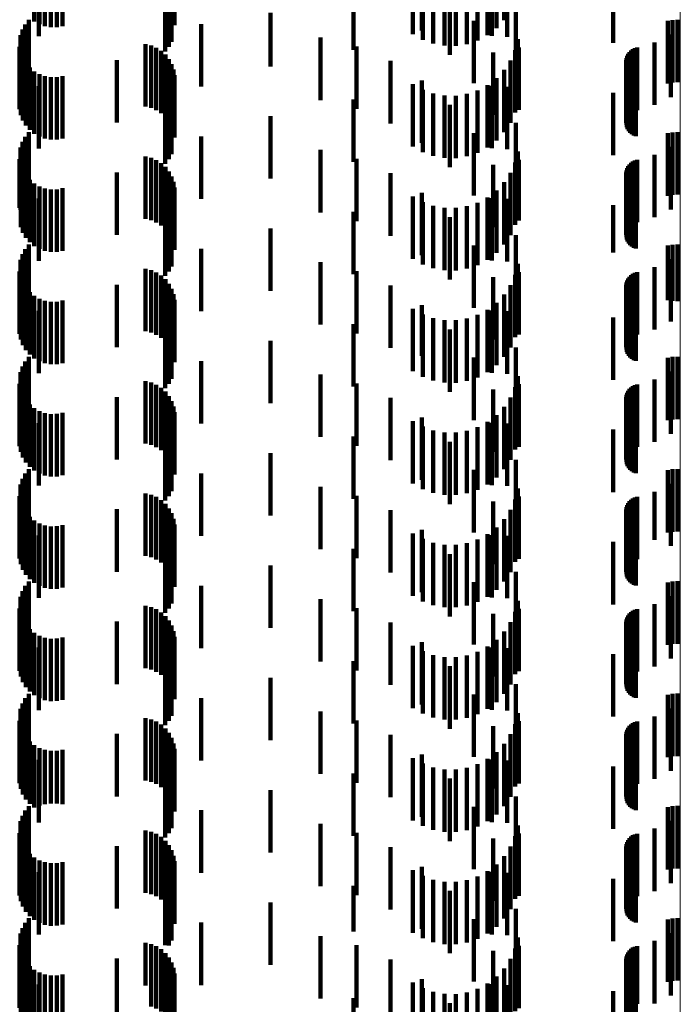
# Model space of a CAD drawing. Units: metres. Extents: x 0 to 2.59, y -0.34 to 0.33.
# Drawn here: x 0.05 to 0.06, y -0.19 to -0.18 of the extents above; entities that cross this region are included whole.
import ezdxf

# ---------------------------------------------------------------- set-up
doc = ezdxf.new("R2010")
doc.units = ezdxf.units.M
doc.linetypes.add('AUSGEZOGEN', pattern=[0])
doc.linetypes.add('VERDECKT2_S2', pattern=[0.0018, 0.001, -0.0008])
doc.layers.add('Fertigelement', color=7, linetype='AUSGEZOGEN', lineweight=50)
doc.layers.add('Standard', color=7, linetype='AUSGEZOGEN', lineweight=13)

msp = doc.modelspace()

# ---------------------------------------------------------------- linework, layer by layer
at = {"layer": 'Fertigelement', "color": 253, "linetype": 'VERDECKT2_S2', "lineweight": 140, "transparency": 33554687}
for p, q in [((0.053808, -0.1759), (0.053808, -0.1769)), ((0.053891, -0.175946), (0.053891, -0.176946)), ((0.053979, -0.175977), (0.053979, -0.176977)), ((0.054073, -0.175993), (0.054073, -0.176993)), ((0.054167, -0.175992), (0.054167, -0.176992)), ((0.054259, -0.175975), (0.054259, -0.176975)), ((0.056054, -0.175961), (0.056054, -0.176961)), ((0.056008, -0.176229), (0.056008, -0.177229)), ((0.055906, -0.17638), (0.055906, -0.17738)), ((0.055963, -0.176309), (0.055963, -0.177309)), ((0.053721, -0.176875), (0.053721, -0.177875)), ((0.063965, -0.176893), (0.063965, -0.177893)), ((0.064041, -0.176878), (0.064041, -0.177878)), ((0.064119, -0.176874), (0.064119, -0.177874)), ((0.053616, -0.177031), (0.053616, -0.178031)), ((0.053662, -0.176948), (0.053662, -0.177948)), ((0.053586, -0.17712), (0.053586, -0.17812)), ((0.053573, -0.177308), (0.053573, -0.178308)), ((0.05559, -0.177266), (0.05559, -0.178266)), ((0.055679, -0.177287), (0.055679, -0.178287)), ((0.055763, -0.177322), (0.055763, -0.178322)), ((0.055841, -0.177371), (0.055841, -0.178371)), ((0.053591, -0.1774), (0.053591, -0.1784)), ((0.053625, -0.177488), (0.053625, -0.178488)), ((0.055909, -0.177432), (0.055909, -0.178432)), ((0.055966, -0.177504), (0.055966, -0.178504)), ((0.053674, -0.177569), (0.053674, -0.178569)), ((0.053735, -0.17764), (0.053735, -0.17864)), ((0.05601, -0.177584), (0.05601, -0.178584)), ((0.056039, -0.177671), (0.056039, -0.178671)), ((0.053808, -0.1777), (0.053808, -0.1787)), ((0.053891, -0.177746), (0.053891, -0.178746)), ((0.053979, -0.177777), (0.053979, -0.178777)), ((0.054073, -0.177793), (0.054073, -0.178793)), ((0.054167, -0.177792), (0.054167, -0.178792)), ((0.054259, -0.177775), (0.054259, -0.178775)), ((0.056054, -0.177761), (0.056054, -0.178761)), ((0.055963, -0.178109), (0.055963, -0.179109)), ((0.056008, -0.178029), (0.056008, -0.179029)), ((0.055906, -0.17818), (0.055906, -0.17918)), ((0.053662, -0.178748), (0.053662, -0.179748)), ((0.053721, -0.178675), (0.053721, -0.179675)), ((0.063965, -0.178693), (0.063965, -0.179693)), ((0.064041, -0.178678), (0.064041, -0.179678)), ((0.064119, -0.178674), (0.064119, -0.179674)), ((0.053586, -0.17892), (0.053586, -0.17992)), ((0.053616, -0.178831), (0.053616, -0.179831)), ((0.053573, -0.179108), (0.053573, -0.179887)), ((0.05559, -0.179066), (0.05559, -0.180066)), ((0.055679, -0.179087), (0.055679, -0.180087)), ((0.053591, -0.1792), (0.053591, -0.179825)), ((0.055763, -0.179122), (0.055763, -0.180122)), ((0.055841, -0.179171), (0.055841, -0.180171)), ((0.055909, -0.179232), (0.055909, -0.180232)), ((0.053625, -0.179288), (0.053625, -0.179766)), ((0.053674, -0.179369), (0.053674, -0.179712)), ((0.055966, -0.179304), (0.055966, -0.180304)), ((0.05601, -0.179384), (0.05601, -0.180384)), ((0.053735, -0.17944), (0.053735, -0.179664)), ((0.053808, -0.1795), (0.053808, -0.179624)), ((0.053891, -0.179546), (0.053891, -0.179594)), ((0.053979, -0.179577), (0.053979, -0.180577)), ((0.054259, -0.179575), (0.054259, -0.180575)), ((0.056039, -0.179471), (0.056039, -0.180471)), ((0.056054, -0.179561), (0.056054, -0.180561)), ((0.053674, -0.179712), (0.053674, -0.180369)), ((0.053735, -0.179664), (0.053735, -0.18044)), ((0.053808, -0.179624), (0.053808, -0.1805)), ((0.053891, -0.179594), (0.053891, -0.180546)), ((0.054073, -0.179593), (0.054073, -0.180593)), ((0.054167, -0.179592), (0.054167, -0.180592)), ((0.053573, -0.179887), (0.053573, -0.179887)), ((0.053591, -0.179825), (0.053591, -0.1802)), ((0.053625, -0.179766), (0.053625, -0.180288)), ((0.056008, -0.179829), (0.056008, -0.180829)), ((0.055906, -0.17998), (0.055906, -0.18098)), ((0.055963, -0.179909), (0.055963, -0.180909)), ((0.053721, -0.180475), (0.053721, -0.181475)), ((0.063965, -0.180493), (0.063965, -0.18137)), ((0.064041, -0.180478), (0.064041, -0.18138)), ((0.064119, -0.180474), (0.064119, -0.181383)), ((0.053616, -0.180631), (0.053616, -0.181631)), ((0.053662, -0.180548), (0.053662, -0.181548)), ((0.053586, -0.18072), (0.053586, -0.18172)), ((0.053573, -0.180908), (0.053573, -0.181908)), ((0.053591, -0.181), (0.053591, -0.182)), ((0.05559, -0.180866), (0.05559, -0.181866)), ((0.055679, -0.180887), (0.055679, -0.181887)), ((0.055763, -0.180922), (0.055763, -0.181922)), ((0.055841, -0.180971), (0.055841, -0.181971)), ((0.053625, -0.181088), (0.053625, -0.182088)), ((0.055909, -0.181032), (0.055909, -0.182032)), ((0.055966, -0.181104), (0.055966, -0.182104)), ((0.053674, -0.181169), (0.053674, -0.182169)), ((0.053735, -0.18124), (0.053735, -0.18224)), ((0.053808, -0.1813), (0.053808, -0.1823)), ((0.05601, -0.181184), (0.05601, -0.182112)), ((0.056039, -0.181271), (0.056039, -0.182055)), ((0.053891, -0.181346), (0.053891, -0.182346)), ((0.053979, -0.181377), (0.053979, -0.182377)), ((0.054073, -0.181393), (0.054073, -0.182393)), ((0.054167, -0.181392), (0.054167, -0.182392)), ((0.054259, -0.181375), (0.054259, -0.182375)), ((0.056054, -0.181361), (0.056054, -0.181994)), ((0.063965, -0.18137), (0.063965, -0.18137)), ((0.064041, -0.18138), (0.064041, -0.18138)), ((0.064119, -0.181383), (0.064119, -0.181383)), ((0.056008, -0.181629), (0.056008, -0.181815)), ((0.055906, -0.18178), (0.055906, -0.18278)), ((0.055963, -0.181709), (0.055963, -0.181761)), ((0.055963, -0.181761), (0.055963, -0.182709)), ((0.056008, -0.181815), (0.056008, -0.182629)), ((0.05601, -0.182112), (0.05601, -0.182112)), ((0.056039, -0.182055), (0.056039, -0.182055)), ((0.056054, -0.181994), (0.056054, -0.182361)), ((0.053662, -0.182348), (0.053662, -0.183348)), ((0.053721, -0.182275), (0.053721, -0.183275)), ((0.063965, -0.182293), (0.063965, -0.183293)), ((0.064041, -0.182278), (0.064041, -0.183278)), ((0.064119, -0.182274), (0.064119, -0.183274)), ((0.053586, -0.18252), (0.053586, -0.18352)), ((0.053616, -0.182431), (0.053616, -0.183431)), ((0.053573, -0.182708), (0.053573, -0.183708)), ((0.05559, -0.182666), (0.05559, -0.183666)), ((0.055679, -0.182687), (0.055679, -0.183687)), ((0.055763, -0.182722), (0.055763, -0.183722)), ((0.053591, -0.1828), (0.053591, -0.1838)), ((0.053625, -0.182888), (0.053625, -0.183888)), ((0.055841, -0.182771), (0.055841, -0.183771)), ((0.055909, -0.182832), (0.055909, -0.183832)), ((0.055966, -0.182904), (0.055966, -0.183904)), ((0.053674, -0.182969), (0.053674, -0.183969)), ((0.053735, -0.18304), (0.053735, -0.18404)), ((0.05601, -0.182984), (0.05601, -0.183984)), ((0.053808, -0.1831), (0.053808, -0.1841)), ((0.053891, -0.183146), (0.053891, -0.184146)), ((0.053979, -0.183177), (0.053979, -0.184177)), ((0.054073, -0.183193), (0.054073, -0.184193)), ((0.054167, -0.183192), (0.054167, -0.184192)), ((0.054259, -0.183175), (0.054259, -0.184175)), ((0.056039, -0.183071), (0.056039, -0.184071)), ((0.056054, -0.183161), (0.056054, -0.184161)), ((0.055963, -0.183509), (0.055963, -0.184509)), ((0.056008, -0.183429), (0.056008, -0.184429)), ((0.055906, -0.18358), (0.055906, -0.18458)), ((0.053662, -0.184148), (0.053662, -0.185148)), ((0.053721, -0.184075), (0.053721, -0.185075)), ((0.063965, -0.184093), (0.063965, -0.185093)), ((0.064041, -0.184078), (0.064041, -0.185078)), ((0.064119, -0.184074), (0.064119, -0.185074)), ((0.053586, -0.18432), (0.053586, -0.18532)), ((0.053616, -0.184231), (0.053616, -0.185231)), ((0.05559, -0.184466), (0.05559, -0.185466)), ((0.053573, -0.184508), (0.053573, -0.185508)), ((0.053591, -0.1846), (0.053591, -0.1856)), ((0.055679, -0.184487), (0.055679, -0.185487)), ((0.055763, -0.184522), (0.055763, -0.185522)), ((0.055841, -0.184571), (0.055841, -0.185571)), ((0.055909, -0.184632), (0.055909, -0.185632)), ((0.053625, -0.184688), (0.053625, -0.185688)), ((0.053674, -0.184769), (0.053674, -0.185769)), ((0.055966, -0.184704), (0.055966, -0.185704)), ((0.05601, -0.184784), (0.05601, -0.185784)), ((0.053735, -0.18484), (0.053735, -0.18584)), ((0.053808, -0.1849), (0.053808, -0.1859)), ((0.053891, -0.184946), (0.053891, -0.185946)), ((0.056039, -0.184871), (0.056039, -0.185871)), ((0.053979, -0.184977), (0.053979, -0.185977)), ((0.054073, -0.184993), (0.054073, -0.185993)), ((0.054167, -0.184992), (0.054167, -0.185992)), ((0.054259, -0.184975), (0.054259, -0.185975)), ((0.056054, -0.184961), (0.056054, -0.185961)), ((0.056008, -0.185229), (0.056008, -0.186229)), ((0.055906, -0.18538), (0.055906, -0.18638)), ((0.055963, -0.185309), (0.055963, -0.186309)), ((0.053721, -0.185875), (0.053721, -0.186875)), ((0.063965, -0.185893), (0.063965, -0.186893)), ((0.064041, -0.185878), (0.064041, -0.186878)), ((0.064119, -0.185874), (0.064119, -0.186874)), ((0.053616, -0.186031), (0.053616, -0.187031)), ((0.053662, -0.185948), (0.053662, -0.186948)), ((0.053586, -0.18612), (0.053586, -0.18712)), ((0.053573, -0.186308), (0.053573, -0.187308)), ((0.05559, -0.186266), (0.05559, -0.187266)), ((0.055679, -0.186287), (0.055679, -0.187287)), ((0.055763, -0.186322), (0.055763, -0.187322)), ((0.055841, -0.186371), (0.055841, -0.187371)), ((0.053591, -0.1864), (0.053591, -0.1874)), ((0.053625, -0.186488), (0.053625, -0.187488)), ((0.055909, -0.186432), (0.055909, -0.187432)), ((0.055966, -0.186504), (0.055966, -0.187504)), ((0.053674, -0.186569), (0.053674, -0.187569)), ((0.053735, -0.18664), (0.053735, -0.18764)), ((0.05601, -0.186584), (0.05601, -0.187584)), ((0.056039, -0.186671), (0.056039, -0.187671)), ((0.053808, -0.1867), (0.053808, -0.1877)), ((0.053891, -0.186746), (0.053891, -0.187746)), ((0.053979, -0.186777), (0.053979, -0.187777)), ((0.054073, -0.186793), (0.054073, -0.187793)), ((0.054167, -0.186792), (0.054167, -0.187792)), ((0.054259, -0.186775), (0.054259, -0.187775)), ((0.056054, -0.186761), (0.056054, -0.187761)), ((0.055963, -0.187109), (0.055963, -0.188109)), ((0.056008, -0.187029), (0.056008, -0.188029)), ((0.055906, -0.18718), (0.055906, -0.18818)), ((0.053662, -0.187748), (0.053662, -0.188748)), ((0.053721, -0.187675), (0.053721, -0.188675)), ((0.063965, -0.187693), (0.063965, -0.188693)), ((0.064041, -0.187678), (0.064041, -0.188678)), ((0.064119, -0.187674), (0.064119, -0.188674)), ((0.053586, -0.18792), (0.053586, -0.18892)), ((0.053616, -0.187831), (0.053616, -0.188831)), ((0.053573, -0.188108), (0.053573, -0.189108)), ((0.05559, -0.188066), (0.05559, -0.189066)), ((0.055679, -0.188087), (0.055679, -0.189087)), ((0.053591, -0.1882), (0.053591, -0.1892)), ((0.055763, -0.188122), (0.055763, -0.189122)), ((0.055841, -0.188171), (0.055841, -0.189171)), ((0.055909, -0.188232), (0.055909, -0.189232)), ((0.053625, -0.188288), (0.053625, -0.189288)), ((0.053674, -0.188369), (0.053674, -0.189369)), ((0.055966, -0.188304), (0.055966, -0.189304)), ((0.05601, -0.188384), (0.05601, -0.189384)), ((0.053735, -0.18844), (0.053735, -0.18944)), ((0.053808, -0.1885), (0.053808, -0.1895)), ((0.053891, -0.188546), (0.053891, -0.189468)), ((0.053979, -0.188577), (0.053979, -0.189446)), ((0.054259, -0.188575), (0.054259, -0.189448)), ((0.056039, -0.188471), (0.056039, -0.189471)), ((0.056054, -0.188561), (0.056054, -0.189561)), ((0.054073, -0.188593), (0.054073, -0.189435)), ((0.054167, -0.188592), (0.054167, -0.189436)), ((0.056008, -0.188829), (0.056008, -0.189829)), ((0.055906, -0.18898), (0.055906, -0.18998)), ((0.055963, -0.188909), (0.055963, -0.189909)), ((0.053721, -0.189475), (0.053721, -0.190084)), ((0.053891, -0.189468), (0.053891, -0.189468)), ((0.053979, -0.189446), (0.053979, -0.189446)), ((0.054073, -0.189435), (0.054073, -0.189435)), ((0.054167, -0.189436), (0.054167, -0.189436)), ((0.054259, -0.189448), (0.054259, -0.189448)), ((0.063965, -0.189493), (0.063965, -0.190493)), ((0.064041, -0.189478), (0.064041, -0.190478)), ((0.064119, -0.189474), (0.064119, -0.190474)), ((0.053616, -0.189631), (0.053616, -0.189974)), ((0.053662, -0.189548), (0.053662, -0.190032)), ((0.053586, -0.18972), (0.053586, -0.189911)), ((0.053573, -0.189908), (0.053573, -0.190908)), ((0.053586, -0.189911), (0.053586, -0.19072)), ((0.053591, -0.19), (0.053591, -0.191)), ((0.053616, -0.189974), (0.053616, -0.190631)), ((0.05559, -0.189866), (0.05559, -0.190866)), ((0.055679, -0.189887), (0.055679, -0.190887)), ((0.055763, -0.189922), (0.055763, -0.190922)), ((0.055841, -0.189971), (0.055841, -0.190971)), ((0.053625, -0.190088), (0.053625, -0.191088)), ((0.053662, -0.190032), (0.053662, -0.190548)), ((0.053721, -0.190084), (0.053721, -0.190475)), ((0.055909, -0.190032), (0.055909, -0.191032)), ((0.055966, -0.190104), (0.055966, -0.191104)), ((0.053674, -0.190169), (0.053674, -0.191169)), ((0.053735, -0.19024), (0.053735, -0.19124)), ((0.053808, -0.1903), (0.053808, -0.1913)), ((0.05601, -0.190184), (0.05601, -0.191184)), ((0.056039, -0.190271), (0.056039, -0.191271)), ((0.053891, -0.190346), (0.053891, -0.191346)), ((0.053979, -0.190377), (0.053979, -0.191377)), ((0.054073, -0.190393), (0.054073, -0.191393)), ((0.054167, -0.190392), (0.054167, -0.191392)), ((0.054259, -0.190375), (0.054259, -0.191375)), ((0.056054, -0.190361), (0.056054, -0.191361)), ((0.056008, -0.190629), (0.056008, -0.191629)), ((0.055906, -0.19078), (0.055906, -0.191707)), ((0.055963, -0.190709), (0.055963, -0.191709)), ((0.053662, -0.191348), (0.053662, -0.192348)), ((0.053721, -0.191275), (0.053721, -0.192275)), ((0.063965, -0.191293), (0.063965, -0.191344)), ((0.063965, -0.191344), (0.063965, -0.192293)), ((0.064041, -0.191278), (0.064041, -0.191355)), ((0.064041, -0.191355), (0.064041, -0.192278)), ((0.064119, -0.191274), (0.064119, -0.191358)), ((0.064119, -0.191358), (0.064119, -0.192274)), ((0.053586, -0.19152), (0.053586, -0.19252)), ((0.053616, -0.191431), (0.053616, -0.192431)), ((0.053573, -0.191708), (0.053573, -0.192708)), ((0.05559, -0.191666), (0.05559, -0.192353)), ((0.055679, -0.191687), (0.055679, -0.192339)), ((0.055763, -0.191722), (0.055763, -0.192314)), ((0.055906, -0.191707), (0.055906, -0.191707)), ((0.053591, -0.1918), (0.053591, -0.1928)), ((0.053625, -0.191888), (0.053625, -0.192888)), ((0.055841, -0.191771), (0.055841, -0.192279)), ((0.055909, -0.191832), (0.055909, -0.192236)), ((0.053674, -0.191969), (0.053674, -0.192969)), ((0.053735, -0.19204), (0.053735, -0.19304)), ((0.055966, -0.191904), (0.055966, -0.192185)), ((0.05601, -0.191984), (0.05601, -0.192128)), ((0.053808, -0.1921), (0.053808, -0.1931)), ((0.053891, -0.192146), (0.053891, -0.193146)), ((0.053979, -0.192177), (0.053979, -0.193177)), ((0.054073, -0.192193), (0.054073, -0.193193)), ((0.054167, -0.192192), (0.054167, -0.193192)), ((0.054259, -0.192175), (0.054259, -0.193175)), ((0.055966, -0.192185), (0.055966, -0.192904)), ((0.05601, -0.192128), (0.05601, -0.192984)), ((0.056039, -0.192071), (0.056039, -0.193071)), ((0.056054, -0.192161), (0.056054, -0.193161)), ((0.05559, -0.192353), (0.05559, -0.192353)), ((0.055679, -0.192339), (0.055679, -0.192687)), ((0.055763, -0.192314), (0.055763, -0.192722)), ((0.055841, -0.192279), (0.055841, -0.192771)), ((0.055909, -0.192236), (0.055909, -0.192832)), ((0.055963, -0.192509), (0.055963, -0.193509)), ((0.056008, -0.192429), (0.056008, -0.193429)), ((0.055906, -0.19258), (0.055906, -0.19358))]:
    msp.add_line(p, q, dxfattribs=at)
at = {"layer": 'Standard', "color": 253, "linetype": 'VERDECKT2_S2', "lineweight": 140, "transparency": 33554687}
for p, q in [((0.059878, -0.176106), (0.059878, -0.177106)), ((0.060024, -0.176048), (0.060024, -0.177048)), ((0.06122, -0.17601), (0.06122, -0.17701)), ((0.061343, -0.176015), (0.061343, -0.176878)), ((0.053879, -0.176137), (0.053879, -0.177137)), ((0.060036, -0.176195), (0.060036, -0.177195)), ((0.060206, -0.176256), (0.060206, -0.177256)), ((0.060745, -0.176262), (0.060745, -0.177262)), ((0.060916, -0.176205), (0.060916, -0.177205)), ((0.061076, -0.17612), (0.061076, -0.17712)), ((0.061144, -0.176132), (0.061144, -0.177132)), ((0.061392, -0.176146), (0.061392, -0.177146)), ((0.063087, -0.176243), (0.063087, -0.177243)), ((0.058924, -0.176353), (0.058924, -0.177353)), ((0.060385, -0.176288), (0.060385, -0.177288)), ((0.060566, -0.17629), (0.060566, -0.17729)), ((0.060473, -0.176436), (0.060473, -0.177436)), ((0.06153, -0.176724), (0.06153, -0.177724)), ((0.057595, -0.176763), (0.057595, -0.17762)), ((0.060857, -0.176889), (0.060857, -0.177889)), ((0.056482, -0.176944), (0.056482, -0.177944)), ((0.058396, -0.17716), (0.058396, -0.17816)), ((0.061561, -0.177185), (0.061561, -0.178185)), ((0.064012, -0.177112), (0.064012, -0.177285)), ((0.058972, -0.177303), (0.058972, -0.178303)), ((0.061516, -0.177361), (0.061516, -0.178361)), ((0.061576, -0.177316), (0.061576, -0.178316)), ((0.063377, -0.177366), (0.063377, -0.178366)), ((0.063406, -0.177345), (0.063406, -0.178345)), ((0.063438, -0.17733), (0.063438, -0.17833)), ((0.063473, -0.17732), (0.063473, -0.17832)), ((0.063751, -0.177238), (0.063751, -0.178238)), ((0.064012, -0.177285), (0.064012, -0.178112)), ((0.055133, -0.17752), (0.055133, -0.17852)), ((0.059519, -0.177534), (0.059519, -0.178534)), ((0.061166, -0.177397), (0.061166, -0.178397)), ((0.061443, -0.177526), (0.061443, -0.178526)), ((0.063299, -0.177523), (0.063299, -0.178523)), ((0.063304, -0.177487), (0.063304, -0.178487)), ((0.063314, -0.177453), (0.063314, -0.178453)), ((0.06333, -0.177421), (0.06333, -0.178421)), ((0.063351, -0.177391), (0.063351, -0.178391)), ((0.061343, -0.177677), (0.061343, -0.178677)), ((0.063301, -0.177559), (0.063301, -0.178559)), ((0.063308, -0.177594), (0.063308, -0.178594)), ((0.063321, -0.177628), (0.063321, -0.178628)), ((0.063339, -0.177659), (0.063339, -0.178659)), ((0.063362, -0.177686), (0.063362, -0.178686)), ((0.060024, -0.177848), (0.060024, -0.178848)), ((0.06122, -0.17781), (0.06122, -0.17881)), ((0.06339, -0.177709), (0.06339, -0.178709)), ((0.063421, -0.177728), (0.063421, -0.178728)), ((0.063454, -0.177741), (0.063454, -0.178741)), ((0.053879, -0.177937), (0.053879, -0.178937)), ((0.059878, -0.177906), (0.059878, -0.178906)), ((0.060036, -0.177995), (0.060036, -0.178995)), ((0.060916, -0.178005), (0.060916, -0.179005)), ((0.061076, -0.17792), (0.061076, -0.17892)), ((0.061144, -0.177932), (0.061144, -0.178932)), ((0.061392, -0.177946), (0.061392, -0.178946)), ((0.058924, -0.178153), (0.058924, -0.179153)), ((0.060206, -0.178056), (0.060206, -0.179056)), ((0.060385, -0.178088), (0.060385, -0.179088)), ((0.060566, -0.17809), (0.060566, -0.17909)), ((0.060745, -0.178062), (0.060745, -0.179062)), ((0.063087, -0.178043), (0.063087, -0.179043)), ((0.060473, -0.178236), (0.060473, -0.179236)), ((0.057595, -0.17842), (0.057595, -0.17942)), ((0.06153, -0.178524), (0.06153, -0.179524)), ((0.056482, -0.178744), (0.056482, -0.179744)), ((0.060857, -0.178689), (0.060857, -0.179689)), ((0.064012, -0.178912), (0.064012, -0.179912)), ((0.058396, -0.17896), (0.058396, -0.17996)), ((0.058972, -0.179103), (0.058972, -0.180103)), ((0.061561, -0.178985), (0.061561, -0.179985)), ((0.063751, -0.179038), (0.063751, -0.180038)), ((0.061166, -0.179197), (0.061166, -0.180197)), ((0.061516, -0.179161), (0.061516, -0.180161)), ((0.061576, -0.179117), (0.061576, -0.180088)), ((0.063314, -0.179253), (0.063314, -0.180253)), ((0.06333, -0.179221), (0.06333, -0.180221)), ((0.063351, -0.179191), (0.063351, -0.180191)), ((0.063377, -0.179166), (0.063377, -0.180166)), ((0.063406, -0.179145), (0.063406, -0.180145)), ((0.063438, -0.17913), (0.063438, -0.18013)), ((0.063473, -0.179119), (0.063473, -0.180119)), ((0.055133, -0.17932), (0.055133, -0.18032)), ((0.059519, -0.179334), (0.059519, -0.180334)), ((0.061443, -0.179326), (0.061443, -0.180326)), ((0.063299, -0.179323), (0.063299, -0.180323)), ((0.063301, -0.179359), (0.063301, -0.180359)), ((0.063304, -0.179287), (0.063304, -0.180287)), ((0.063308, -0.179394), (0.063308, -0.180394)), ((0.063321, -0.179428), (0.063321, -0.180428)), ((0.061343, -0.179477), (0.061343, -0.180477)), ((0.063339, -0.179459), (0.063339, -0.180459)), ((0.063362, -0.179486), (0.063362, -0.180486)), ((0.06339, -0.179509), (0.06339, -0.180509)), ((0.063421, -0.179528), (0.063421, -0.180528)), ((0.063454, -0.179541), (0.063454, -0.180541)), ((0.053879, -0.179737), (0.053879, -0.180737)), ((0.059878, -0.179706), (0.059878, -0.180706)), ((0.060024, -0.179648), (0.060024, -0.180648)), ((0.061076, -0.17972), (0.061076, -0.18072)), ((0.061144, -0.179732), (0.061144, -0.180732)), ((0.06122, -0.17961), (0.06122, -0.18061)), ((0.061392, -0.179746), (0.061392, -0.180746)), ((0.060036, -0.179795), (0.060036, -0.180795)), ((0.060206, -0.179856), (0.060206, -0.180856)), ((0.060385, -0.179888), (0.060385, -0.180888)), ((0.060566, -0.17989), (0.060566, -0.18089)), ((0.060745, -0.179862), (0.060745, -0.180862)), ((0.060916, -0.179805), (0.060916, -0.180805)), ((0.063087, -0.179843), (0.063087, -0.180604)), ((0.058924, -0.179953), (0.058924, -0.180953)), ((0.060473, -0.180036), (0.060473, -0.181036)), ((0.057595, -0.18022), (0.057595, -0.18122)), ((0.061576, -0.180088), (0.061576, -0.180088)), ((0.06153, -0.180324), (0.06153, -0.180507)), ((0.060857, -0.180489), (0.060857, -0.181489)), ((0.06153, -0.180507), (0.06153, -0.181324)), ((0.056482, -0.180544), (0.056482, -0.181544)), ((0.063087, -0.180604), (0.063087, -0.180604)), ((0.058396, -0.18076), (0.058396, -0.18176)), ((0.061561, -0.180785), (0.061561, -0.181785)), ((0.063751, -0.180838), (0.063751, -0.181838)), ((0.064012, -0.180712), (0.064012, -0.181712)), ((0.058972, -0.180903), (0.058972, -0.181903)), ((0.061166, -0.180997), (0.061166, -0.181304)), ((0.061516, -0.180961), (0.061516, -0.181961)), ((0.061576, -0.180917), (0.061576, -0.181917)), ((0.063351, -0.180991), (0.063351, -0.181991)), ((0.063377, -0.180966), (0.063377, -0.181966)), ((0.063406, -0.180945), (0.063406, -0.181945)), ((0.063438, -0.18093), (0.063438, -0.18193)), ((0.063473, -0.180919), (0.063473, -0.181919)), ((0.055133, -0.18112), (0.055133, -0.18212)), ((0.059519, -0.181134), (0.059519, -0.182134)), ((0.061443, -0.181126), (0.061443, -0.182126)), ((0.063299, -0.181123), (0.063299, -0.182123)), ((0.063301, -0.181159), (0.063301, -0.182159)), ((0.063304, -0.181087), (0.063304, -0.182087)), ((0.063314, -0.181053), (0.063314, -0.182053)), ((0.06333, -0.181021), (0.06333, -0.182021)), ((0.061166, -0.181304), (0.061166, -0.181997)), ((0.061343, -0.181277), (0.061343, -0.182277)), ((0.063308, -0.181194), (0.063308, -0.182194)), ((0.063321, -0.181228), (0.063321, -0.182228)), ((0.063339, -0.181259), (0.063339, -0.182259)), ((0.063362, -0.181286), (0.063362, -0.182286)), ((0.06339, -0.181309), (0.06339, -0.182309)), ((0.060024, -0.181448), (0.060024, -0.182258)), ((0.06122, -0.18141), (0.06122, -0.18241)), ((0.063421, -0.181328), (0.063421, -0.182328)), ((0.063454, -0.181341), (0.063454, -0.182341)), ((0.053879, -0.181537), (0.053879, -0.182537)), ((0.059878, -0.181506), (0.059878, -0.182506)), ((0.060036, -0.181595), (0.060036, -0.182595)), ((0.060916, -0.181605), (0.060916, -0.182605)), ((0.061076, -0.18152), (0.061076, -0.18252)), ((0.061144, -0.181532), (0.061144, -0.182023)), ((0.061392, -0.181546), (0.061392, -0.182546)), ((0.058924, -0.181753), (0.058924, -0.182753)), ((0.060206, -0.181656), (0.060206, -0.182656)), ((0.060385, -0.181688), (0.060385, -0.182688)), ((0.060566, -0.18169), (0.060566, -0.18269)), ((0.060745, -0.181662), (0.060745, -0.182662)), ((0.063087, -0.181643), (0.063087, -0.182643)), ((0.060473, -0.181836), (0.060473, -0.181984)), ((0.057595, -0.18202), (0.057595, -0.18302)), ((0.060473, -0.181984), (0.060473, -0.182836)), ((0.061144, -0.182023), (0.061144, -0.182532)), ((0.060024, -0.182258), (0.060024, -0.182258)), ((0.06153, -0.182124), (0.06153, -0.183124)), ((0.056482, -0.182344), (0.056482, -0.183344)), ((0.060857, -0.182289), (0.060857, -0.183289)), ((0.058396, -0.18256), (0.058396, -0.182745)), ((0.061561, -0.182585), (0.061561, -0.183585)), ((0.064012, -0.182512), (0.064012, -0.183512)), ((0.058396, -0.182745), (0.058396, -0.18356)), ((0.058972, -0.182703), (0.058972, -0.183703)), ((0.061576, -0.182716), (0.061576, -0.183716)), ((0.063406, -0.182745), (0.063406, -0.183745)), ((0.063438, -0.18273), (0.063438, -0.18373)), ((0.063473, -0.182719), (0.063473, -0.183719)), ((0.063751, -0.182638), (0.063751, -0.183638)), ((0.061166, -0.182797), (0.061166, -0.183797)), ((0.061516, -0.182761), (0.061516, -0.183761)), ((0.063304, -0.182887), (0.063304, -0.183887)), ((0.063314, -0.182853), (0.063314, -0.183853)), ((0.06333, -0.182821), (0.06333, -0.183821)), ((0.063351, -0.182791), (0.063351, -0.183791)), ((0.063377, -0.182766), (0.063377, -0.183766)), ((0.055133, -0.18292), (0.055133, -0.18392)), ((0.059519, -0.182934), (0.059519, -0.183934)), ((0.061443, -0.182926), (0.061443, -0.183926)), ((0.063299, -0.182923), (0.063299, -0.183923)), ((0.063301, -0.182959), (0.063301, -0.183959)), ((0.063308, -0.182994), (0.063308, -0.183994)), ((0.063321, -0.183028), (0.063321, -0.184028)), ((0.063339, -0.183059), (0.063339, -0.184059)), ((0.06122, -0.18321), (0.06122, -0.18421)), ((0.061343, -0.183077), (0.061343, -0.184077)), ((0.063362, -0.183086), (0.063362, -0.184086)), ((0.06339, -0.183109), (0.06339, -0.184109)), ((0.063421, -0.183128), (0.063421, -0.184128)), ((0.063454, -0.183141), (0.063454, -0.184141)), ((0.053879, -0.183337), (0.053879, -0.184337)), ((0.059878, -0.183306), (0.059878, -0.184306)), ((0.060024, -0.183248), (0.060024, -0.184248)), ((0.061076, -0.18332), (0.061076, -0.18432)), ((0.061144, -0.183332), (0.061144, -0.184332)), ((0.061392, -0.183346), (0.061392, -0.184346)), ((0.060036, -0.183395), (0.060036, -0.184395)), ((0.060206, -0.183456), (0.060206, -0.184456)), ((0.060385, -0.183488), (0.060385, -0.184488)), ((0.060566, -0.18349), (0.060566, -0.18449)), ((0.060745, -0.183462), (0.060745, -0.184462)), ((0.060916, -0.183405), (0.060916, -0.184405)), ((0.063087, -0.183443), (0.063087, -0.184443)), ((0.058924, -0.183553), (0.058924, -0.184553)), ((0.060473, -0.183636), (0.060473, -0.184636)), ((0.057595, -0.18382), (0.057595, -0.18482)), ((0.06153, -0.183924), (0.06153, -0.184924)), ((0.056482, -0.184144), (0.056482, -0.185144)), ((0.060857, -0.184089), (0.060857, -0.185089)), ((0.064012, -0.184312), (0.064012, -0.185306)), ((0.058396, -0.184359), (0.058396, -0.185359)), ((0.061561, -0.184385), (0.061561, -0.185252)), ((0.063751, -0.184438), (0.063751, -0.185208)), ((0.058972, -0.184503), (0.058972, -0.185503)), ((0.061166, -0.184597), (0.061166, -0.185597)), ((0.061516, -0.184561), (0.061516, -0.185122)), ((0.061576, -0.184516), (0.061576, -0.185516)), ((0.06333, -0.184621), (0.06333, -0.185067)), ((0.063351, -0.184591), (0.063351, -0.185089)), ((0.063377, -0.184566), (0.063377, -0.185109)), ((0.063406, -0.184545), (0.063406, -0.185125)), ((0.063438, -0.18453), (0.063438, -0.185137)), ((0.063473, -0.184519), (0.063473, -0.185145)), ((0.055133, -0.18472), (0.055133, -0.18572)), ((0.059519, -0.184734), (0.059519, -0.185734)), ((0.061443, -0.184726), (0.061443, -0.184999)), ((0.063299, -0.184723), (0.063299, -0.184987)), ((0.063301, -0.184759), (0.063301, -0.184959)), ((0.063304, -0.184687), (0.063304, -0.185015)), ((0.063308, -0.184794), (0.063308, -0.184932)), ((0.063314, -0.184653), (0.063314, -0.185042)), ((0.061343, -0.184878), (0.061343, -0.184886)), ((0.061343, -0.184886), (0.061343, -0.185878)), ((0.063308, -0.184932), (0.063308, -0.185794)), ((0.063321, -0.184828), (0.063321, -0.184906)), ((0.063321, -0.184906), (0.063321, -0.185828)), ((0.063339, -0.184859), (0.063339, -0.184882)), ((0.063339, -0.184882), (0.063339, -0.185859)), ((0.063362, -0.184886), (0.063362, -0.185886)), ((0.06339, -0.184909), (0.06339, -0.185909)), ((0.063421, -0.184928), (0.063421, -0.185928)), ((0.063454, -0.184941), (0.063454, -0.185941)), ((0.059878, -0.185106), (0.059878, -0.186106)), ((0.060024, -0.185048), (0.060024, -0.186048)), ((0.06122, -0.18501), (0.06122, -0.18601)), ((0.061443, -0.184999), (0.061443, -0.185726)), ((0.063299, -0.184987), (0.063299, -0.185723)), ((0.063301, -0.184959), (0.063301, -0.185759)), ((0.063304, -0.185015), (0.063304, -0.185687)), ((0.063314, -0.185042), (0.063314, -0.185653)), ((0.06333, -0.185067), (0.06333, -0.185621)), ((0.063351, -0.185089), (0.063351, -0.185591)), ((0.063377, -0.185109), (0.063377, -0.185566)), ((0.053879, -0.185137), (0.053879, -0.186137)), ((0.060036, -0.185195), (0.060036, -0.186195)), ((0.060206, -0.185256), (0.060206, -0.186256)), ((0.060745, -0.185262), (0.060745, -0.186262)), ((0.060916, -0.185205), (0.060916, -0.186205)), ((0.061076, -0.18512), (0.061076, -0.18612)), ((0.061144, -0.185132), (0.061144, -0.186132)), ((0.061392, -0.185146), (0.061392, -0.186146)), ((0.061516, -0.185122), (0.061516, -0.185561)), ((0.061561, -0.185252), (0.061561, -0.185252)), ((0.063087, -0.185243), (0.063087, -0.186243)), ((0.063406, -0.185125), (0.063406, -0.185545)), ((0.063438, -0.185137), (0.063438, -0.18553)), ((0.063473, -0.185145), (0.063473, -0.185519)), ((0.063751, -0.185208), (0.063751, -0.185208)), ((0.058924, -0.185353), (0.058924, -0.186353)), ((0.060385, -0.185288), (0.060385, -0.186288)), ((0.060566, -0.18529), (0.060566, -0.18629)), ((0.064012, -0.185306), (0.064012, -0.185306)), ((0.060473, -0.185436), (0.060473, -0.186436)), ((0.057595, -0.18562), (0.057595, -0.185672)), ((0.057595, -0.185672), (0.057595, -0.18662)), ((0.06153, -0.185724), (0.06153, -0.186724)), ((0.060857, -0.185889), (0.060857, -0.186889)), ((0.056482, -0.185944), (0.056482, -0.186944)), ((0.058396, -0.18616), (0.058396, -0.18716)), ((0.061561, -0.186185), (0.061561, -0.187185)), ((0.064012, -0.186112), (0.064012, -0.187112)), ((0.058972, -0.186303), (0.058972, -0.187303)), ((0.061516, -0.186361), (0.061516, -0.187361)), ((0.061576, -0.186316), (0.061576, -0.187316)), ((0.063377, -0.186366), (0.063377, -0.187366)), ((0.063406, -0.186345), (0.063406, -0.187345)), ((0.063438, -0.18633), (0.063438, -0.18733)), ((0.063473, -0.18632), (0.063473, -0.18732)), ((0.063751, -0.186238), (0.063751, -0.187238)), ((0.055133, -0.18652), (0.055133, -0.18752)), ((0.061166, -0.186397), (0.061166, -0.187397)), ((0.061443, -0.186526), (0.061443, -0.187526)), ((0.063299, -0.186523), (0.063299, -0.187523)), ((0.063304, -0.186487), (0.063304, -0.187487)), ((0.063314, -0.186453), (0.063314, -0.187453)), ((0.06333, -0.186421), (0.06333, -0.187421)), ((0.063351, -0.186391), (0.063351, -0.187391)), ((0.059519, -0.186534), (0.059519, -0.187534)), ((0.061343, -0.186677), (0.061343, -0.187677)), ((0.063301, -0.186559), (0.063301, -0.187559)), ((0.063308, -0.186594), (0.063308, -0.187594)), ((0.063321, -0.186628), (0.063321, -0.187628)), ((0.063339, -0.186659), (0.063339, -0.187659)), ((0.063362, -0.186686), (0.063362, -0.187686)), ((0.060024, -0.186848), (0.060024, -0.187848)), ((0.06122, -0.18681), (0.06122, -0.18781)), ((0.06339, -0.186709), (0.06339, -0.187709)), ((0.063421, -0.186728), (0.063421, -0.187728)), ((0.063454, -0.186741), (0.063454, -0.187741)), ((0.053879, -0.186937), (0.053879, -0.187937)), ((0.059878, -0.186906), (0.059878, -0.187906)), ((0.060036, -0.186995), (0.060036, -0.187995)), ((0.060916, -0.187005), (0.060916, -0.188005)), ((0.061076, -0.18692), (0.061076, -0.18792)), ((0.061144, -0.186932), (0.061144, -0.187932)), ((0.061392, -0.186946), (0.061392, -0.187946)), ((0.058924, -0.187153), (0.058924, -0.188153)), ((0.060206, -0.187056), (0.060206, -0.188056)), ((0.060385, -0.187088), (0.060385, -0.188088)), ((0.060566, -0.18709), (0.060566, -0.18809)), ((0.060745, -0.187062), (0.060745, -0.188062)), ((0.063087, -0.187043), (0.063087, -0.188043)), ((0.060473, -0.187236), (0.060473, -0.188236)), ((0.057595, -0.18742), (0.057595, -0.18842)), ((0.06153, -0.187524), (0.06153, -0.188524)), ((0.056482, -0.187744), (0.056482, -0.188744)), ((0.060857, -0.187689), (0.060857, -0.188689)), ((0.064012, -0.187912), (0.064012, -0.188912)), ((0.058396, -0.18796), (0.058396, -0.18896)), ((0.058972, -0.188103), (0.058972, -0.189103)), ((0.061561, -0.187985), (0.061561, -0.188985)), ((0.063751, -0.188038), (0.063751, -0.189038)), ((0.061166, -0.188197), (0.061166, -0.189197)), ((0.061516, -0.188161), (0.061516, -0.189161)), ((0.061576, -0.188116), (0.061576, -0.189116)), ((0.063314, -0.188253), (0.063314, -0.189253)), ((0.06333, -0.188221), (0.06333, -0.189221)), ((0.063351, -0.188191), (0.063351, -0.189191)), ((0.063377, -0.188166), (0.063377, -0.189166)), ((0.063406, -0.188145), (0.063406, -0.189145)), ((0.063438, -0.18813), (0.063438, -0.18913)), ((0.063473, -0.188119), (0.063473, -0.189119)), ((0.055133, -0.18832), (0.055133, -0.18932)), ((0.059519, -0.188334), (0.059519, -0.189334)), ((0.061443, -0.188326), (0.061443, -0.189326)), ((0.063299, -0.188323), (0.063299, -0.189323)), ((0.063301, -0.188359), (0.063301, -0.189359)), ((0.063304, -0.188287), (0.063304, -0.189287)), ((0.063308, -0.188394), (0.063308, -0.189394)), ((0.061343, -0.188477), (0.061343, -0.189477)), ((0.063321, -0.188428), (0.063321, -0.189428)), ((0.063339, -0.188459), (0.063339, -0.189459)), ((0.063362, -0.188486), (0.063362, -0.189486)), ((0.06339, -0.188509), (0.06339, -0.189509)), ((0.063421, -0.188528), (0.063421, -0.189528)), ((0.063454, -0.188541), (0.063454, -0.189541)), ((0.053879, -0.188737), (0.053879, -0.189737)), ((0.059878, -0.188706), (0.059878, -0.189706)), ((0.060024, -0.188648), (0.060024, -0.189648)), ((0.061076, -0.18872), (0.061076, -0.18972)), ((0.061144, -0.188732), (0.061144, -0.189732)), ((0.06122, -0.18861), (0.06122, -0.18961)), ((0.060036, -0.188795), (0.060036, -0.189795)), ((0.060206, -0.188856), (0.060206, -0.189856)), ((0.060385, -0.188888), (0.060385, -0.189888)), ((0.060566, -0.18889), (0.060566, -0.18989)), ((0.060745, -0.188862), (0.060745, -0.189862)), ((0.060916, -0.188805), (0.060916, -0.189805)), ((0.061392, -0.188746), (0.061392, -0.189746)), ((0.063087, -0.188843), (0.063087, -0.189843)), ((0.058924, -0.188953), (0.058924, -0.189953)), ((0.060473, -0.189036), (0.060473, -0.190036)), ((0.057595, -0.18922), (0.057595, -0.19022)), ((0.06153, -0.189324), (0.06153, -0.189605)), ((0.060857, -0.189489), (0.060857, -0.190489)), ((0.056482, -0.189544), (0.056482, -0.190544)), ((0.06153, -0.189605), (0.06153, -0.190324)), ((0.058396, -0.18976), (0.058396, -0.19076)), ((0.061561, -0.189785), (0.061561, -0.190785)), ((0.063751, -0.189838), (0.063751, -0.190838)), ((0.064012, -0.189712), (0.064012, -0.190712)), ((0.058972, -0.189903), (0.058972, -0.190903)), ((0.061166, -0.189997), (0.061166, -0.190442)), ((0.061516, -0.189961), (0.061516, -0.190961)), ((0.061576, -0.189917), (0.061576, -0.190917)), ((0.063351, -0.189991), (0.063351, -0.190991)), ((0.063377, -0.189966), (0.063377, -0.190966)), ((0.063406, -0.189945), (0.063406, -0.190945)), ((0.063438, -0.18993), (0.063438, -0.19093)), ((0.063473, -0.189919), (0.063473, -0.190919)), ((0.055133, -0.19012), (0.055133, -0.19112)), ((0.059519, -0.190134), (0.059519, -0.191134)), ((0.061443, -0.190126), (0.061443, -0.191126)), ((0.063299, -0.190123), (0.063299, -0.191123)), ((0.063301, -0.190159), (0.063301, -0.191159)), ((0.063304, -0.190087), (0.063304, -0.191087)), ((0.063314, -0.190053), (0.063314, -0.191053)), ((0.06333, -0.190021), (0.06333, -0.191021)), ((0.061343, -0.190277), (0.061343, -0.191277)), ((0.063308, -0.190194), (0.063308, -0.191194)), ((0.063321, -0.190228), (0.063321, -0.191228)), ((0.063339, -0.190259), (0.063339, -0.191259)), ((0.063362, -0.190286), (0.063362, -0.191286)), ((0.06339, -0.190309), (0.06339, -0.191309)), ((0.060024, -0.190448), (0.060024, -0.191445)), ((0.061166, -0.190442), (0.061166, -0.190997)), ((0.06122, -0.19041), (0.06122, -0.19141)), ((0.063421, -0.190328), (0.063421, -0.191328)), ((0.063454, -0.190341), (0.063454, -0.191341)), ((0.053879, -0.190537), (0.053879, -0.191537)), ((0.059878, -0.190506), (0.059878, -0.191506)), ((0.060036, -0.190595), (0.060036, -0.191595)), ((0.060916, -0.190605), (0.060916, -0.191605)), ((0.061076, -0.19052), (0.061076, -0.19152)), ((0.061144, -0.190532), (0.061144, -0.191532)), ((0.061392, -0.190546), (0.061392, -0.191546)), ((0.058924, -0.190753), (0.058924, -0.191485)), ((0.060206, -0.190656), (0.060206, -0.191656)), ((0.060385, -0.190688), (0.060385, -0.191688)), ((0.060566, -0.19069), (0.060566, -0.19169)), ((0.060745, -0.190662), (0.060745, -0.191662)), ((0.063087, -0.190643), (0.063087, -0.191643)), ((0.060473, -0.190836), (0.060473, -0.191156)), ((0.057595, -0.19102), (0.057595, -0.19202)), ((0.060473, -0.191156), (0.060473, -0.191836)), ((0.06153, -0.191124), (0.06153, -0.192124)), ((0.056482, -0.191344), (0.056482, -0.192344)), ((0.060857, -0.191289), (0.060857, -0.192289)), ((0.058396, -0.19156), (0.058396, -0.191956)), ((0.058924, -0.191485), (0.058924, -0.191485)), ((0.060024, -0.191445), (0.060024, -0.191445)), ((0.064012, -0.191512), (0.064012, -0.192512)), ((0.058972, -0.191703), (0.058972, -0.191849)), ((0.061561, -0.191585), (0.061561, -0.192585)), ((0.061576, -0.191716), (0.061576, -0.192716)), ((0.063438, -0.19173), (0.063438, -0.192637)), ((0.063473, -0.191719), (0.063473, -0.192646)), ((0.063751, -0.191638), (0.063751, -0.192638)), ((0.058972, -0.191849), (0.058972, -0.192703)), ((0.061166, -0.191797), (0.061166, -0.192797)), ((0.061516, -0.191761), (0.061516, -0.192761)), ((0.063304, -0.191887), (0.063304, -0.19251)), ((0.063314, -0.191853), (0.063314, -0.192538)), ((0.06333, -0.191821), (0.06333, -0.192564)), ((0.063351, -0.191791), (0.063351, -0.192587)), ((0.063377, -0.191766), (0.063377, -0.192608)), ((0.063406, -0.191745), (0.063406, -0.192625)), ((0.055133, -0.19192), (0.055133, -0.19292)), ((0.058396, -0.191956), (0.058396, -0.19256)), ((0.059519, -0.191934), (0.059519, -0.192934)), ((0.061443, -0.191926), (0.061443, -0.192926)), ((0.063299, -0.191923), (0.063299, -0.192481)), ((0.063301, -0.191959), (0.063301, -0.192452)), ((0.063308, -0.191994), (0.063308, -0.192424)), ((0.063321, -0.192028), (0.063321, -0.192397)), ((0.06122, -0.19221), (0.06122, -0.193149)), ((0.061343, -0.192077), (0.061343, -0.193077)), ((0.063339, -0.192059), (0.063339, -0.192372)), ((0.063362, -0.192086), (0.063362, -0.192349)), ((0.06339, -0.192109), (0.06339, -0.192331)), ((0.063421, -0.192128), (0.063421, -0.192316)), ((0.063454, -0.192141), (0.063454, -0.192305)), ((0.053879, -0.192337), (0.053879, -0.193051)), ((0.059878, -0.192306), (0.059878, -0.193074)), ((0.060024, -0.192248), (0.060024, -0.193248)), ((0.061076, -0.19232), (0.061076, -0.193063)), ((0.061144, -0.192332), (0.061144, -0.193332)), ((0.061392, -0.192346), (0.061392, -0.193346)), ((0.063339, -0.192372), (0.063339, -0.193059)), ((0.063362, -0.192349), (0.063362, -0.193086)), ((0.06339, -0.192331), (0.06339, -0.193109)), ((0.063421, -0.192316), (0.063421, -0.193128)), ((0.063454, -0.192305), (0.063454, -0.193141)), ((0.060036, -0.192395), (0.060036, -0.193005)), ((0.060206, -0.192456), (0.060206, -0.192958)), ((0.060385, -0.192488), (0.060385, -0.192933)), ((0.060566, -0.19249), (0.060566, -0.192931)), ((0.060745, -0.192462), (0.060745, -0.192953)), ((0.060916, -0.192405), (0.060916, -0.192997)), ((0.063087, -0.192443), (0.063087, -0.193443)), ((0.063299, -0.192481), (0.063299, -0.192923)), ((0.063301, -0.192452), (0.063301, -0.192959)), ((0.063304, -0.19251), (0.063304, -0.192887)), ((0.063308, -0.192424), (0.063308, -0.192994)), ((0.063321, -0.192397), (0.063321, -0.193028)), ((0.058924, -0.192553), (0.058924, -0.193553)), ((0.060473, -0.192636), (0.060473, -0.193636)), ((0.063314, -0.192538), (0.063314, -0.192538)), ((0.06333, -0.192564), (0.06333, -0.192564)), ((0.063351, -0.192587), (0.063351, -0.192587)), ((0.063377, -0.192608), (0.063377, -0.192608)), ((0.063406, -0.192625), (0.063406, -0.192625)), ((0.063438, -0.192637), (0.063438, -0.192637)), ((0.063473, -0.192646), (0.063473, -0.192646))]:
    msp.add_line(p, q, dxfattribs=at)
at = {"layer": 'Standard', "color": 7, "linetype": 'AUSGEZOGEN', "lineweight": 13, "transparency": 33554687}
msp.add_lwpolyline([(0.064166, -0.143517), (0.064166, -0.154595), (0.064166, -0.165308), (0.064166, -0.175609), (0.064166, -0.185453), (0.064166, -0.1948), (0.064166, -0.203614), (0.064166, -0.211863), (0.064166, -0.219519), (0.064166, -0.22656), (0.064166, -0.23297), (0.064166, -0.238737), (0.064166, -0.243856), (0.064166, -0.248324), (0.064166, -0.252146), (0.064166, -0.255331), (0.064166, -0.257892), (0.064166, -0.259844), (0.064166, -0.261209), (0.064166, -0.262009), (0.064166, -0.26227)], dxfattribs=at)

doc.saveas('drawing.dxf')
